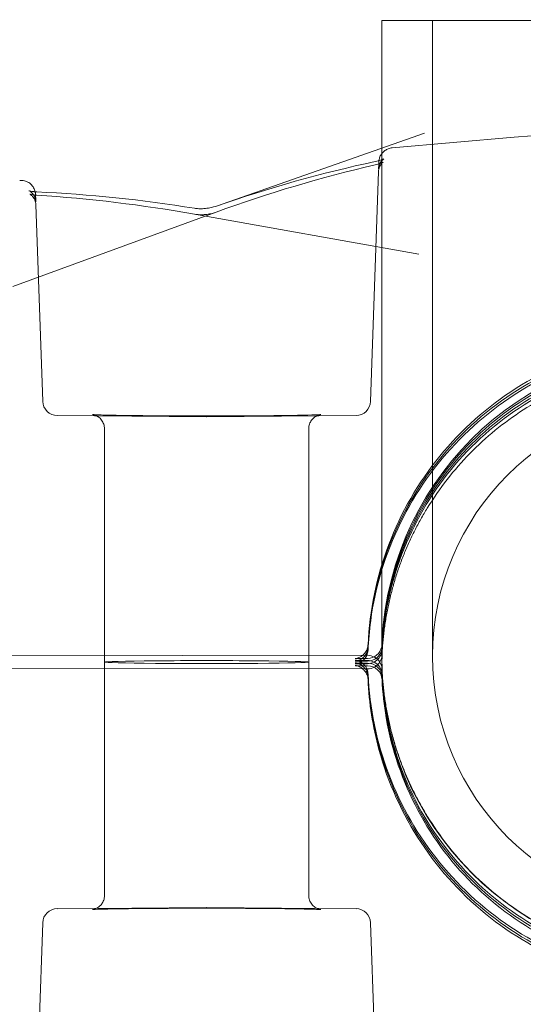
# Model space of a CAD drawing. Extents: x -1530 to 0, y -398 to 153.
# Drawn here: x -1015 to -1014, y -125 to -123 of the extents above; entities that cross this region are included whole.
import ezdxf

# ---------------------------------------------------------------- set-up
doc = ezdxf.new("R2010")
doc.units = 0
doc.header["$MEASUREMENT"] = 0
doc.header["$PDMODE"] = 68
doc.header["$PDSIZE"] = 5
doc.styles.get("Standard").update_dxf_attribs({"font": 'Helvetica LT 57 Condensed_0.ttf'})
doc.dimstyles.new('FEET-METERS', dxfattribs={"dimtxt": 12, "dimasz": 7, "dimexe": 3, "dimexo": 3, "dimgap": 3, "dimtad": 0, "dimdec": 1, "dimzin": 3, "dimdsep": 46, "dimlunit": 4, "dimtxsty": 'Standard', "dimcen": 0.09, "dimadec": 0, "dimazin": 0, "dimtfac": 2, "dimtdec": 1, "dimtofl": 0, "dimtmove": 0, "dimatfit": 3, "dimfxl": 1, "dimfrac": 2, "dimtolj": 1, "dimtzin": 3, "dimarcsym": 0})

# ---------------------------------------------------------------- blocks, each defined once
blk = doc.blocks.new('*D138')
at = {"color": 0, "lineweight": -2, "transparency": 16777216}
for p, q in [((-934.4034, 96.565), (-1288.9083, 96.565)), ((-1285.9083, 89.565), (-1285.9083, -85.8356)), ((-1285.9083, -319.5072), (-1285.9083, -187.8524)), ((-1082.9724, -326.5072), (-1288.9083, -326.5072))]:
    blk.add_line(p, q, dxfattribs=at)
at = {"color": 0, "lineweight": 0, "transparency": 16777216}
for points in [[(-1287.0749, 89.565), (-1284.7416, 89.565), (-1285.9083, 96.565)], [(-1287.0749, -319.5072), (-1284.7416, -319.5072), (-1285.9083, -326.5072)]]:
    blk.add_solid(points, dxfattribs=at)
at = {"layer": 'DEFPOINTS', "color": 0, "lineweight": 0, "transparency": 16777216}
for p in [(-931.4034, 96.565), (-1285.9083, -326.5072), (-1079.9724, -326.5072)]:
    blk.add_point(p, dxfattribs=at)
at = {"color": 0, "lineweight": 0, "transparency": 16777216, "insert": (-1285.9083, -136.844), "char_height": 12, "attachment_point": 5, "rotation": 90}
blk.add_mtext('\\A1;35\'-3" [10.7M]', dxfattribs=at)
blk = doc.blocks.new('new block')
at = {"color": 0, "linetype": 'Continuous', "lineweight": 0}
for p, q in [((-1014.1667, -123.0248), (-1014.1667, -124.3545)), ((-1014.0577, -123.0248), (-1014.0577, -124.3869)), ((-1014.5208, -123.4226), (-1014.0749, -123.2665)), ((-1014.1443, -123.2977), (-1013.883, -123.2748)), ((-1014.1906, -123.8412), (-1014.1734, -123.3485)), ((-1014.8927, -123.8412), (-1014.9075, -123.4192)), ((-1014.5212, -123.4354), (-1014.9566, -123.5952)), ((-1014.5674, -123.4399), (-1014.0871, -123.5259)), ((-1014.8618, -123.8713), (-1014.5419, -123.874)), ((-1014.5414, -123.874), (-1014.2216, -123.8713)), ((-1014.7604, -123.8999), (-1014.7604, -124.3998)), ((-1014.3229, -123.8999), (-1014.3229, -124.3998)), ((-1014.1667, -124.3545), (-1014.1667, -124.3612)), ((-1014.1667, -124.3612), (-1014.1667, -124.3869)), ((-1016.4366, -124.3881), (-1014.1973, -124.3853)), ((-1014.7604, -124.8998), (-1014.7604, -124.3998)), ((-1014.3229, -124.8998), (-1014.3229, -124.3998)), ((-1014.166, -124.3845), (-1014.1665, -124.403)), ((-1014.166, -124.4151), (-1014.1665, -124.3967)), ((-1014.1973, -124.4144), (-1016.4366, -124.4115)), ((-1014.5419, -124.9257), (-1014.8618, -124.9284)), ((-1014.2216, -124.9284), (-1014.5414, -124.9257)), ((-1014.9075, -125.3805), (-1014.8927, -124.9585)), ((-1014.1734, -125.4511), (-1014.1906, -124.9585))]:
    blk.add_line(p, q, dxfattribs=at)
blk.add_circle((-1013.5092, -124.3869), 0.5485, dxfattribs=at)
for centre, radius, start, end in [((-1013.7846, -124.3998), 1.1293, 34.3019, 95), ((-1013.5092, -124.3869), 0.6575, 90, 180), ((-1014.8615, -123.8401), 0.0313, 182.0008, 269.521), ((-1014.2219, -123.8401), 0.0313, 270.479, 357.9992), ((-1014.1972, -124.3606), 0.0312, 270.4917, 347.7692), ((-1014.1972, -124.3663), 0.0313, 270.5046, 347.7692), ((-1014.1972, -124.372), 0.0312, 297.1906, 347.7692), ((-1014.1972, -124.3606), 0.0312, 347.7692, 357.3992), ((-1014.1972, -124.3663), 0.0312, 347.7692, 357.3992), ((-1014.1972, -124.372), 0.0312, 347.7692, 357.3992), ((-1014.1972, -124.4165), 0.0312, 32.332, 90.0726), ((-1014.1972, -124.3831), 0.0312, 269.9274, 327.668), ((-1014.1972, -124.4276), 0.0312, 62.8094, 89.4954), ((-1014.1972, -124.372), 0.0312, 270.5046, 297.1906), ((-1014.1972, -124.4334), 0.0312, 2.6008, 89.4954), ((-1014.1972, -124.4276), 0.0312, 2.6008, 62.8094), ((-1014.1972, -124.3831), 0.0313, 327.668, 347.8198), ((-1014.1972, -124.4165), 0.0312, 6.2853, 32.332), ((-1014.1972, -124.3831), 0.0313, 347.8198, 357.3991), ((-1013.5092, -124.3869), 0.6575, 180, 0), ((-1014.1972, -124.4391), 0.0312, 2.6008, 89.5083), ((-1014.1972, -124.4165), 0.0312, 2.6009, 6.2853), ((-1013.7846, -124.3998), 1.1293, 265, 358.3691), ((-1014.8615, -124.9596), 0.0313, 90.479, 177.9992), ((-1014.2219, -124.9596), 0.0313, 2.0008, 89.521)]:
    blk.add_arc(centre, radius, start, end, dxfattribs=at)
at = {"color": 0, "linetype": 'Continuous', "lineweight": 0, "extrusion": (0, 0, -1)}
for centre, major_axis, ratio, end_param in [((-1014.5417, -123.8427), (0.0003, -0.0312), 0.00418, 0.016721), ((-1014.5417, -124.3998), (0.2188, 0), 0.014481, 3.141593), ((-1014.5417, -124.9569), (-0.0003, 0.0312), 0.00418, 0.016721)]:
    blk.add_ellipse(centre, major_axis=major_axis, ratio=ratio, start_param=0, end_param=end_param, dxfattribs=at)
at = {"color": 0, "linetype": 'Continuous', "lineweight": 0}
blk.add_ellipse((-1014.5417, -124.3998), major_axis=(0.2188, 0), ratio=0.014481, start_param=0, end_param=3.141593, dxfattribs=at)
for points, knots in [([(-1014.3832, -122.8787), (-1014.3409, -122.8933), (-1014.3026, -122.9053), (-1014.2517, -122.9203), (-1014.2358, -122.9248), (-1014.2135, -122.9309), (-1014.2064, -122.9328), (-1014.1961, -122.9356), (-1014.1927, -122.9365), (-1014.1878, -122.9377), (-1014.1862, -122.9382), (-1014.1837, -122.9388), (-1014.1829, -122.939), (-1014.1817, -122.9393), (-1014.1813, -122.9394), (-1014.1805, -122.9396), (-1014.1803, -122.9397), (-1014.1455, -122.9486), (-1014.1104, -122.957), (-1014.0563, -122.9686), (-1014.0381, -122.9723), (-1014.0104, -122.9777), (-1014.0011, -122.9795), (-1013.987, -122.982), (-1013.9824, -122.9829), (-1013.973, -122.9845), (-1013.9681, -122.9854), (-1013.8155, -123.0115), (-1013.6633, -123.0248), (-1013.4321, -123.0248), (-1013.3556, -123.0215), (-1013.2419, -123.0118), (-1013.2041, -123.0077), (-1013.1479, -123.0005), (-1013.1292, -122.9979), (-1013.1013, -122.9937), (-1013.092, -122.9923), (-1013.078, -122.99), (-1013.0734, -122.9893), (-1013.0641, -122.9877), (-1013.0597, -122.987), (-1013.0164, -122.9796), (-1012.9792, -122.9723), (-1012.9251, -122.9607), (-1012.9074, -122.9567), (-1012.8813, -122.9505), (-1012.8727, -122.9484), (-1012.8598, -122.9452), (-1012.8555, -122.9441), (-1012.8492, -122.9425), (-1012.8471, -122.942), (-1012.8439, -122.9412), (-1012.8428, -122.9409), (-1012.8413, -122.9405), (-1012.8407, -122.9404), (-1012.8397, -122.9401), (-1012.839, -122.9399), (-1012.7901, -122.9273), (-1012.7217, -122.9085), (-1012.6351, -122.8787)], [0, 0, 0, 0, 0.0625, 0.0625, 0.09375, 0.09375, 0.109375, 0.109375, 0.117188, 0.117188, 0.121094, 0.121094, 0.123047, 0.123047, 0.124023, 0.124023, 0.125, 0.125, 0.1875, 0.1875, 0.21875, 0.21875, 0.234375, 0.234375, 0.242188, 0.242188, 0.25, 0.25, 0.5, 0.5, 0.625, 0.625, 0.6875, 0.6875, 0.71875, 0.71875, 0.734375, 0.734375, 0.742188, 0.742188, 0.75, 0.75, 0.8125, 0.8125, 0.84375, 0.84375, 0.859375, 0.859375, 0.867188, 0.867188, 0.871094, 0.871094, 0.873047, 0.873047, 0.874023, 0.874023, 0.875, 0.875, 1, 1, 1, 1]), ([(-1013.6493, -123.0248), (-1013.6858, -123.0248), (-1013.7211, -123.0248), (-1013.7904, -123.0248), (-1013.8298, -123.0248), (-1013.9029, -123.0248), (-1013.9366, -123.0248), (-1013.9949, -123.0248), (-1014.0245, -123.0248), (-1014.0752, -123.0248), (-1014.0963, -123.0248), (-1014.1294, -123.0248), (-1014.1439, -123.0248), (-1014.1625, -123.0248), (-1014.1667, -123.0248), (-1014.1667, -123.0248)], [0.1329613, 0.1329613, 0.1329613, 0.1329613, 0.2363054, 0.2363054, 0.3593072, 0.3593072, 0.4823091, 0.4823091, 0.6131103, 0.6131103, 0.7439116, 0.7439116, 0.8856818, 0.8856818, 1.0274519, 1.0274519, 1.0274519, 1.0274519]), ([(-1014.1667, -123.3102), (-1014.1665, -123.3099), (-1014.1663, -123.3097), (-1014.1642, -123.3071), (-1014.1621, -123.3051), (-1014.1576, -123.3019), (-1014.1552, -123.3006), (-1014.15, -123.2986), (-1014.1472, -123.2979), (-1014.1443, -123.2977)], [0.19213936, 0.19213936, 0.19213936, 0.19213936, 0.19319688, 0.19319688, 0.20184895, 0.20184895, 0.20987966, 0.20987966, 0.2185124, 0.2185124, 0.2185124, 0.2185124]), ([(-1014.1806, -123.3269), (-1014.1762, -123.326), (-1014.1723, -123.3249), (-1014.1683, -123.3237), (-1014.1674, -123.3234), (-1014.1667, -123.3232)], [0, 0, 0, 0, 0.01595247, 0.01595247, 0.02055181, 0.02055181, 0.02055181, 0.02055181]), ([(-1014.1667, -123.3232), (-1014.1662, -123.323), (-1014.1657, -123.3228), (-1014.1643, -123.3223), (-1014.1635, -123.322), (-1014.1626, -123.3216), (-1014.1623, -123.3214), (-1014.1621, -123.3214), (-1014.1621, -123.3214), (-1014.1621, -123.3214), (-1014.1622, -123.3214), (-1014.1624, -123.3215), (-1014.1626, -123.3217), (-1014.1634, -123.3222), (-1014.1642, -123.3229), (-1014.166, -123.3245), (-1014.1669, -123.3255), (-1014.1688, -123.3281), (-1014.1698, -123.3297), (-1014.1717, -123.3337), (-1014.1725, -123.3362), (-1014.1732, -123.3401), (-1014.1734, -123.3415), (-1014.1734, -123.3428)], [0.02055181, 0.02055181, 0.02055181, 0.02055181, 0.02370102, 0.02370102, 0.03029222, 0.03029222, 0.03547486, 0.03547486, 0.03717586, 0.03717586, 0.03986815, 0.03986815, 0.04341907, 0.04341907, 0.04950907, 0.04950907, 0.05505512, 0.05505512, 0.06156709, 0.06156709, 0.07000691, 0.07000691, 0.07432694, 0.07432694, 0.07432694, 0.07432694]), ([(-1014.1727, -123.3262), (-1014.1727, -123.3261), (-1014.1727, -123.3261), (-1014.1727, -123.3258), (-1014.1727, -123.3256), (-1014.1726, -123.3252), (-1014.1726, -123.3251), (-1014.1726, -123.325)], [0.170011767, 0.170011767, 0.170011767, 0.170011767, 0.170820024, 0.170820024, 0.173709636, 0.173709636, 0.174491741, 0.174491741, 0.174491741, 0.174491741]), ([(-1014.1726, -123.325), (-1014.1726, -123.3248), (-1014.1725, -123.3245), (-1014.1724, -123.3239), (-1014.1723, -123.3233), (-1014.1721, -123.3221), (-1014.1719, -123.3215), (-1014.1714, -123.3195), (-1014.171, -123.3181), (-1014.1695, -123.3145), (-1014.1682, -123.3123), (-1014.1667, -123.3102)], [0.17449174, 0.17449174, 0.17449174, 0.17449174, 0.17586741, 0.17586741, 0.17804519, 0.17804519, 0.18020849, 0.18020849, 0.18453241, 0.18453241, 0.19213936, 0.19213936, 0.19213936, 0.19213936]), ([(-1014.181, -123.3342), (-1014.1769, -123.3332), (-1014.1731, -123.3322), (-1014.1687, -123.3307), (-1014.1674, -123.3302), (-1014.1655, -123.3294), (-1014.1648, -123.3291), (-1014.1639, -123.3287), (-1014.1637, -123.3286), (-1014.1635, -123.3285), (-1014.1635, -123.3285), (-1014.1635, -123.3285), (-1014.1635, -123.3285), (-1014.1639, -123.3287), (-1014.1645, -123.3292), (-1014.1661, -123.3306), (-1014.167, -123.3316), (-1014.1688, -123.3339), (-1014.1697, -123.3354), (-1014.1715, -123.339), (-1014.1723, -123.3413), (-1014.1732, -123.3452), (-1014.1734, -123.3469), (-1014.1734, -123.3485)], [0, 0, 0, 0, 0.01541656, 0.01541656, 0.02287379, 0.02287379, 0.02916825, 0.02916825, 0.03409276, 0.03409276, 0.0358609, 0.0358609, 0.03844038, 0.03844038, 0.04579763, 0.04579763, 0.05180672, 0.05180672, 0.05814715, 0.05814715, 0.06620481, 0.06620481, 0.07162595, 0.07162595, 0.07162595, 0.07162595]), ([(-1014.1734, -123.3428), (-1014.1732, -123.3376), (-1014.1731, -123.3338), (-1014.1729, -123.3299), (-1014.1729, -123.3289), (-1014.1728, -123.3278), (-1014.1728, -123.3276), (-1014.1728, -123.3269), (-1014.1728, -123.3267), (-1014.1727, -123.3262)], [0, 0, 0, 0, 0.0923685, 0.0923685, 0.13754, 0.13754, 0.15962, 0.15962, 0.1700049, 0.1700049, 0.1700049, 0.1700049]), ([(-1014.9421, -123.3675), (-1014.9387, -123.3672), (-1014.9353, -123.3675), (-1014.9288, -123.369), (-1014.9255, -123.3704), (-1014.9198, -123.374), (-1014.9172, -123.3763), (-1014.913, -123.3816), (-1014.9112, -123.3846), (-1014.9096, -123.3891), (-1014.9091, -123.3905), (-1014.9089, -123.3918)], [0, 0, 0, 0, 0.01006261, 0.01006261, 0.0202266, 0.0202266, 0.03038607, 0.03038607, 0.04053117, 0.04053117, 0.04495603, 0.04495603, 0.04495603, 0.04495603]), ([(-1014.9223, -123.3898), (-1014.9223, -123.3898), (-1014.9223, -123.3898), (-1014.9222, -123.3898), (-1014.9219, -123.39), (-1014.9206, -123.3903), (-1014.9194, -123.3905), (-1014.9163, -123.3911), (-1014.9141, -123.3913), (-1014.9098, -123.3917), (-1014.9078, -123.3919), (-1014.9057, -123.392)], [0.04198245, 0.04198245, 0.04198245, 0.04198245, 0.04249022, 0.04249022, 0.04896784, 0.04896784, 0.05739391, 0.05739391, 0.06774198, 0.06774198, 0.07559493, 0.07559493, 0.07559493, 0.07559493]), ([(-1014.9075, -123.4135), (-1014.9076, -123.4101), (-1014.9083, -123.4068), (-1014.9108, -123.4007), (-1014.9126, -123.3979), (-1014.9154, -123.3947), (-1014.9163, -123.3938), (-1014.9178, -123.3925), (-1014.9185, -123.392), (-1014.9202, -123.3908), (-1014.9211, -123.3903), (-1014.9221, -123.3899), (-1014.9223, -123.3898), (-1014.9223, -123.3898), (-1014.9223, -123.3898), (-1014.9222, -123.3898), (-1014.9219, -123.39), (-1014.9206, -123.3903), (-1014.9194, -123.3905), (-1014.9163, -123.3911), (-1014.9141, -123.3913), (-1014.9108, -123.3917), (-1014.9098, -123.3917), (-1014.9089, -123.3918)], [0, 0, 0, 0, 0.01080703, 0.01080703, 0.02152983, 0.02152983, 0.02628131, 0.02628131, 0.0301989, 0.0301989, 0.03673689, 0.03673689, 0.04198245, 0.04198245, 0.04249022, 0.04249022, 0.04896784, 0.04896784, 0.05739391, 0.05739391, 0.06774198, 0.06774198, 0.07157279, 0.07157279, 0.07157279, 0.07157279]), ([(-1014.9075, -123.4135), (-1014.9076, -123.4101), (-1014.9083, -123.4068), (-1014.9108, -123.4007), (-1014.9126, -123.3979), (-1014.9154, -123.3947), (-1014.9163, -123.3938), (-1014.9178, -123.3925), (-1014.9185, -123.392), (-1014.9202, -123.3908), (-1014.9211, -123.3903), (-1014.9221, -123.3899), (-1014.9223, -123.3898), (-1014.9223, -123.3898)], [0, 0, 0, 0, 0.01080703, 0.01080703, 0.02152983, 0.02152983, 0.02628131, 0.02628131, 0.0301989, 0.0301989, 0.03673689, 0.03673689, 0.04198245, 0.04198245, 0.04198245, 0.04198245]), ([(-1014.9075, -123.4192), (-1014.9076, -123.4158), (-1014.9083, -123.4125), (-1014.9108, -123.4065), (-1014.9125, -123.4038), (-1014.9151, -123.4009), (-1014.9159, -123.4001), (-1014.9179, -123.3984), (-1014.9191, -123.3976), (-1014.9204, -123.3969), (-1014.9207, -123.3968), (-1014.9207, -123.3968), (-1014.9207, -123.3968), (-1014.9207, -123.3968), (-1014.9204, -123.3969), (-1014.9192, -123.3972), (-1014.9182, -123.3975), (-1014.9153, -123.3981), (-1014.9133, -123.3984), (-1014.9092, -123.3989), (-1014.9072, -123.399), (-1014.9052, -123.3992)], [0, 0, 0, 0, 0.0110126, 0.0110126, 0.02186977, 0.02186977, 0.0265203, 0.0265203, 0.03427096, 0.03427096, 0.04059073, 0.04059073, 0.0408585, 0.0408585, 0.04725683, 0.04725683, 0.05515124, 0.05515124, 0.06503789, 0.06503789, 0.07276773, 0.07276773, 0.07276773, 0.07276773]), ([(-1014.9089, -123.3918), (-1014.9088, -123.3918), (-1014.9088, -123.3919), (-1014.9087, -123.3926), (-1014.9086, -123.3932), (-1014.9084, -123.3941), (-1014.9084, -123.3945), (-1014.9083, -123.3951), (-1014.9083, -123.3953), (-1014.9082, -123.3958), (-1014.9082, -123.396), (-1014.9082, -123.3966), (-1014.9082, -123.3968), (-1014.9081, -123.3975), (-1014.9081, -123.3978), (-1014.908, -123.3998), (-1014.9079, -123.4021), (-1014.9077, -123.4078), (-1014.9076, -123.4104), (-1014.9075, -123.4135)], [0.044956, 0.044956, 0.044956, 0.044956, 0.0451204, 0.0451204, 0.0472636, 0.0472636, 0.0493094, 0.0493094, 0.0514073, 0.0514073, 0.0551022, 0.0551022, 0.0641074, 0.0641074, 0.0910932, 0.0910932, 0.1720985, 0.1720985, 0.2237161, 0.2237161, 0.2237161, 0.2237161]), ([(-1014.5679, -123.4271), (-1014.5651, -123.4276), (-1014.5619, -123.4279), (-1014.555, -123.4282), (-1014.5513, -123.4282), (-1014.5472, -123.4279), (-1014.5467, -123.4279), (-1014.5455, -123.4278), (-1014.5448, -123.4277), (-1014.542, -123.4274), (-1014.5399, -123.4271), (-1014.534, -123.4262), (-1014.5301, -123.4253), (-1014.5246, -123.4238), (-1014.5226, -123.4232), (-1014.5208, -123.4226)], [0, 0, 0, 0, 0.01106701, 0.01106701, 0.02216044, 0.02216044, 0.02356583, 0.02356583, 0.02567442, 0.02567442, 0.03202076, 0.03202076, 0.04408825, 0.04408825, 0.05133422, 0.05133422, 0.05133422, 0.05133422]), ([(-1014.5674, -123.4399), (-1014.5644, -123.4405), (-1014.561, -123.4408), (-1014.5539, -123.4411), (-1014.5503, -123.4411), (-1014.5463, -123.4408), (-1014.5458, -123.4407), (-1014.544, -123.4406), (-1014.5426, -123.4404), (-1014.5374, -123.4397), (-1014.5336, -123.439), (-1014.5269, -123.4374), (-1014.5239, -123.4364), (-1014.5212, -123.4354)], [0, 0, 0, 0, 0.01176452, 0.01176452, 0.02259197, 0.02259197, 0.02396443, 0.02396443, 0.02808788, 0.02808788, 0.03972655, 0.03972655, 0.05040015, 0.05040015, 0.05040015, 0.05040015]), ([(-1014.196, -124.3627), (-1014.1928, -124.2894), (-1014.1778, -124.2167), (-1014.1257, -124.0796), (-1014.0886, -124.0153), (-1013.9959, -123.9016), (-1013.9405, -123.8522), (-1013.8168, -123.7734), (-1013.7486, -123.744), (-1013.6064, -123.7081), (-1013.5324, -123.7016), (-1013.3861, -123.7123), (-1013.3138, -123.7294), (-1013.1783, -123.7855), (-1013.1151, -123.8245), (-1013.0042, -123.9204), (-1012.9564, -123.9773), (-1012.8928, -124.0839), (-1012.8716, -124.1304), (-1012.8558, -124.1787)], [3.185085, 3.185085, 3.185085, 3.185085, 3.505082, 3.505082, 3.82508, 3.82508, 4.145079, 4.145079, 4.46508, 4.46508, 4.785083, 4.785083, 5.105086, 5.105086, 5.425088, 5.425088, 5.745088, 5.745088, 5.966867, 5.966867, 5.966867, 5.966867]), ([(-1012.8227, -124.3615), (-1012.8266, -124.2883), (-1012.8423, -124.2157), (-1012.8959, -124.0792), (-1012.9337, -124.0152), (-1013.0274, -123.9024), (-1013.0834, -123.8536), (-1013.2079, -123.7761), (-1013.2764, -123.7474), (-1013.4189, -123.7129), (-1013.493, -123.7072), (-1013.6391, -123.7193), (-1013.7112, -123.7372), (-1013.8462, -123.7947), (-1013.909, -123.8343), (-1014.019, -123.9313), (-1014.0661, -123.9887), (-1014.14, -124.1154), (-1014.1667, -124.1846), (-1014.1896, -124.2933), (-1014.1944, -124.3308), (-1014.196, -124.3684)], [0.053621, 0.053621, 0.053621, 0.053621, 0.373618, 0.373618, 0.693616, 0.693616, 1.013616, 1.013616, 1.333617, 1.333617, 1.65362, 1.65362, 1.973623, 1.973623, 2.293625, 2.293625, 2.613625, 2.613625, 2.933624, 2.933624, 3.098101, 3.098101, 3.098101, 3.098101]), ([(-1012.8271, -124.3177), (-1012.8363, -124.245), (-1012.8573, -124.1737), (-1012.9205, -124.0414), (-1012.9628, -123.9804), (-1013.0645, -123.8747), (-1013.1239, -123.83), (-1013.2536, -123.7617), (-1013.324, -123.738), (-1013.4687, -123.7139), (-1013.5429, -123.7136), (-1013.6879, -123.7362), (-1013.7585, -123.7592), (-1013.8889, -123.8263), (-1013.9487, -123.8704), (-1014.0514, -123.9751), (-1014.0943, -124.0357), (-1014.1588, -124.1674), (-1014.1804, -124.2384), (-1014.1932, -124.332), (-1014.1951, -124.3531), (-1014.196, -124.3742)], [0.125927, 0.125927, 0.125927, 0.125927, 0.445924, 0.445924, 0.765922, 0.765922, 1.085922, 1.085922, 1.405924, 1.405924, 1.725926, 1.725926, 2.045929, 2.045929, 2.365931, 2.365931, 2.685931, 2.685931, 3.005929, 3.005929, 3.098101, 3.098101, 3.098101, 3.098101]), ([(-1014.166, -124.362), (-1014.1628, -124.2919), (-1014.1483, -124.2224), (-1014.0982, -124.0914), (-1014.0626, -124.03), (-1013.9738, -123.9214), (-1013.9207, -123.8743), (-1013.8022, -123.7991), (-1013.7369, -123.7711), (-1013.6009, -123.737), (-1013.5301, -123.731), (-1013.3902, -123.7414), (-1013.3212, -123.7579), (-1013.1917, -123.8119), (-1013.1313, -123.8493), (-1013.0253, -123.9412), (-1012.9798, -123.9957), (-1012.93, -124.0794), (-1012.9175, -124.1037), (-1012.9066, -124.1288)], [3.18698, 3.18698, 3.18698, 3.18698, 3.506984, 3.506984, 3.826986, 3.826986, 4.146987, 4.146987, 4.466985, 4.466985, 4.786982, 4.786982, 5.106979, 5.106979, 5.426977, 5.426977, 5.746976, 5.746976, 5.871527, 5.871527, 5.871527, 5.871527]), ([(-1014.166, -124.3677), (-1014.1628, -124.2977), (-1014.1483, -124.2281), (-1014.0982, -124.0971), (-1014.0626, -124.0357), (-1013.9738, -123.9271), (-1013.9207, -123.88), (-1013.8022, -123.8049), (-1013.7369, -123.7769), (-1013.6009, -123.7428), (-1013.5301, -123.7367), (-1013.3902, -123.7472), (-1013.3212, -123.7637), (-1013.1917, -123.8176), (-1013.1313, -123.855), (-1013.0253, -123.9469), (-1012.9798, -124.0014), (-1012.9081, -124.122), (-1012.882, -124.188), (-1012.8593, -124.2913), (-1012.8545, -124.3267), (-1012.8526, -124.3623)], [3.18698, 3.18698, 3.18698, 3.18698, 3.506984, 3.506984, 3.826986, 3.826986, 4.146987, 4.146987, 4.466985, 4.466985, 4.786982, 4.786982, 5.106979, 5.106979, 5.426977, 5.426977, 5.746976, 5.746976, 6.066978, 6.066978, 6.229564, 6.229564, 6.229564, 6.229564]), ([(-1014.166, -124.3735), (-1014.1628, -124.3034), (-1014.1483, -124.2339), (-1014.0982, -124.1029), (-1014.0626, -124.0414), (-1013.9738, -123.9329), (-1013.9207, -123.8857), (-1013.8022, -123.8106), (-1013.7369, -123.7826), (-1013.6009, -123.7485), (-1013.5301, -123.7425), (-1013.3902, -123.7529), (-1013.3212, -123.7694), (-1013.1917, -123.8233), (-1013.1313, -123.8607), (-1013.0253, -123.9526), (-1012.9798, -124.0071), (-1012.9081, -124.1277), (-1012.882, -124.1938), (-1012.8627, -124.2816), (-1012.8594, -124.3011), (-1012.8569, -124.3207)], [3.18698, 3.18698, 3.18698, 3.18698, 3.506984, 3.506984, 3.826986, 3.826986, 4.146987, 4.146987, 4.466985, 4.466985, 4.786982, 4.786982, 5.106979, 5.106979, 5.426977, 5.426977, 5.746976, 5.746976, 6.066978, 6.066978, 6.157259, 6.157259, 6.157259, 6.157259]), ([(-1013.8634, -123.8594), (-1013.8224, -123.833), (-1013.7796, -123.8118), (-1013.7128, -123.787), (-1013.6901, -123.7799), (-1013.6554, -123.7712), (-1013.6437, -123.7686), (-1013.6204, -123.764), (-1013.6087, -123.7621), (-1013.5503, -123.7539), (-1013.5036, -123.7524), (-1013.4334, -123.7577), (-1013.4099, -123.7607), (-1013.364, -123.7692), (-1013.3414, -123.7746), (-1013.2969, -123.7877), (-1013.2751, -123.7955), (-1013.2321, -123.8134), (-1013.2108, -123.8236), (-1013.1493, -123.8573), (-1013.1111, -123.884), (-1013.0581, -123.93), (-1013.0412, -123.9465), (-1013.0088, -123.9815), (-1012.9936, -123.9999), (-1012.9511, -124.0573), (-1012.9269, -124.0987), (-1012.9071, -124.1436)], [0, 0, 0, 0, 0.00377632, 0.00377632, 0.00566449, 0.00566449, 0.00660857, 0.00660857, 0.00755265, 0.00755265, 0.01132897, 0.01132897, 0.01321714, 0.01321714, 0.0151053, 0.0151053, 0.01699346, 0.01699346, 0.01888162, 0.01888162, 0.02265795, 0.02265795, 0.02454611, 0.02454611, 0.02643427, 0.02643427, 0.0302106, 0.0302106, 0.0302106, 0.0302106]), ([(-1014.7604, -123.8999), (-1014.7604, -123.8965), (-1014.761, -123.8931), (-1014.7632, -123.8867), (-1014.7648, -123.8837), (-1014.7687, -123.8785), (-1014.7712, -123.8761), (-1014.7749, -123.8735), (-1014.776, -123.8728), (-1014.7781, -123.8718), (-1014.779, -123.8714), (-1014.781, -123.8706), (-1014.7821, -123.8702), (-1014.7837, -123.8698), (-1014.7843, -123.8696), (-1014.7853, -123.8694), (-1014.7856, -123.8694), (-1014.7861, -123.8693), (-1014.7862, -123.8693), (-1014.7862, -123.8693), (-1014.7861, -123.8693), (-1014.7857, -123.8693), (-1014.7845, -123.8694), (-1014.7797, -123.8697), (-1014.7745, -123.87), (-1014.7582, -123.8705), (-1014.7451, -123.8708), (-1014.7125, -123.8713), (-1014.6921, -123.8715), (-1014.6473, -123.8719), (-1014.6222, -123.8721), (-1014.5708, -123.8723), (-1014.5437, -123.8723), (-1014.4911, -123.8722), (-1014.4648, -123.8721), (-1014.4165, -123.8718), (-1014.3938, -123.8716), (-1014.3547, -123.8711), (-1014.3378, -123.8708), (-1014.3122, -123.8701), (-1014.3028, -123.8697), (-1014.2979, -123.8694), (-1014.2972, -123.8693), (-1014.2972, -123.8693), (-1014.2972, -123.8693), (-1014.2974, -123.8693), (-1014.2977, -123.8694), (-1014.2991, -123.8696), (-1014.2999, -123.8698), (-1014.3017, -123.8704), (-1014.3023, -123.8706), (-1014.3041, -123.8712), (-1014.3053, -123.8718), (-1014.3078, -123.8731), (-1014.3092, -123.874), (-1014.3123, -123.8763), (-1014.314, -123.8779), (-1014.3175, -123.882), (-1014.3191, -123.8846), (-1014.3216, -123.8904), (-1014.3225, -123.8937), (-1014.3229, -123.8979), (-1014.3229, -123.8989), (-1014.3229, -123.8999)], [0, 0, 0, 0, 0.010255, 0.010255, 0.0203089, 0.0203089, 0.0302939, 0.0302939, 0.0347358, 0.0347358, 0.038159, 0.038159, 0.0434517, 0.0434517, 0.0480915, 0.0480915, 0.0544204, 0.0544204, 0.0611843, 0.0611843, 0.0656185, 0.0656185, 0.0891414, 0.0891414, 0.1378315, 0.1378315, 0.2091266, 0.2091266, 0.2869851, 0.2869851, 0.3660077, 0.3660077, 0.4453065, 0.4453065, 0.5246748, 0.5246748, 0.6040129, 0.6040129, 0.6831756, 0.6831756, 0.7616516, 0.7616516, 0.7806993, 0.7806993, 0.7840673, 0.7840673, 0.7930954, 0.7930954, 0.7998912, 0.7998912, 0.8029164, 0.8029164, 0.8075512, 0.8075512, 0.8126889, 0.8126889, 0.8198404, 0.8198404, 0.8289952, 0.8289952, 0.8389388, 0.8389388, 0.84191, 0.84191, 0.84191, 0.84191]), ([(-1014.069, -124.0697), (-1014.0559, -124.0484), (-1014.0417, -124.0279), (-1014.0111, -123.9887), (-1013.9949, -123.9702), (-1013.9435, -123.9176), (-1013.9056, -123.8865), (-1013.8634, -123.8594)], [0, 0, 0, 0, 0.001965996, 0.001965996, 0.003931992, 0.003931992, 0.007863983, 0.007863983, 0.007863983, 0.007863983]), ([(-1014.2238, -124.3923), (-1014.2238, -124.3923), (-1014.2237, -124.3923), (-1014.2233, -124.3923), (-1014.2229, -124.3922), (-1014.2218, -124.3921), (-1014.2212, -124.392), (-1014.2199, -124.3917), (-1014.2193, -124.3915), (-1014.2177, -124.3911), (-1014.2167, -124.3907), (-1014.214, -124.3897), (-1014.2124, -124.3889), (-1014.2084, -124.3864), (-1014.2061, -124.3845), (-1014.2019, -124.3799), (-1014.2, -124.3771), (-1014.1973, -124.3709), (-1014.1964, -124.3676), (-1014.1961, -124.3637), (-1014.1961, -124.3632), (-1014.196, -124.3627)], [0.05062952, 0.05062952, 0.05062952, 0.05062952, 0.05378486, 0.05378486, 0.05692749, 0.05692749, 0.05947784, 0.05947784, 0.06159652, 0.06159652, 0.06478057, 0.06478057, 0.07029421, 0.07029421, 0.0789766, 0.0789766, 0.08899409, 0.08899409, 0.09914566, 0.09914566, 0.10066031, 0.10066031, 0.10066031, 0.10066031]), ([(-1014.2238, -124.3981), (-1014.2238, -124.3981), (-1014.2237, -124.3981), (-1014.2231, -124.398), (-1014.2227, -124.398), (-1014.2217, -124.3978), (-1014.221, -124.3977), (-1014.2198, -124.3974), (-1014.2191, -124.3972), (-1014.2175, -124.3968), (-1014.2165, -124.3964), (-1014.2138, -124.3953), (-1014.2121, -124.3945), (-1014.2081, -124.3919), (-1014.2058, -124.39), (-1014.2017, -124.3853), (-1014.1998, -124.3824), (-1014.1972, -124.3762), (-1014.1964, -124.3729), (-1014.1961, -124.3691), (-1014.196, -124.3688), (-1014.196, -124.3684)], [0.0510489, 0.0510489, 0.0510489, 0.0510489, 0.05464814, 0.05464814, 0.05760797, 0.05760797, 0.06007884, 0.06007884, 0.06224115, 0.06224115, 0.06549925, 0.06549925, 0.07113966, 0.07113966, 0.07991317, 0.07991317, 0.08994348, 0.08994348, 0.10009598, 0.10009598, 0.10114869, 0.10114869, 0.10114869, 0.10114869]), ([(-1014.1969, -124.4033), (-1014.2024, -124.4033), (-1014.2074, -124.4034), (-1014.2158, -124.4035), (-1014.2192, -124.4036), (-1014.2224, -124.4037), (-1014.2232, -124.4038), (-1014.2237, -124.4038), (-1014.2238, -124.4038), (-1014.2238, -124.4038), (-1014.2237, -124.4038), (-1014.2231, -124.4037), (-1014.2227, -124.4037), (-1014.2217, -124.4035), (-1014.221, -124.4034), (-1014.2198, -124.4031), (-1014.2191, -124.403), (-1014.2175, -124.4025), (-1014.2165, -124.4022), (-1014.2138, -124.4011), (-1014.2121, -124.4002), (-1014.2081, -124.3977), (-1014.2058, -124.3957), (-1014.2017, -124.391), (-1014.1998, -124.3882), (-1014.1972, -124.382), (-1014.1964, -124.3786), (-1014.1961, -124.3749), (-1014.196, -124.3745), (-1014.196, -124.3742)], [0, 0, 0, 0, 0.0192177, 0.0192177, 0.0390055, 0.0390055, 0.0478875, 0.0478875, 0.0510473, 0.0510473, 0.0546403, 0.0546403, 0.0576036, 0.0576036, 0.0600768, 0.0600768, 0.0622392, 0.0622392, 0.0654969, 0.0654969, 0.0711359, 0.0711359, 0.079908, 0.079908, 0.0899381, 0.0899381, 0.1000905, 0.1000905, 0.1011477, 0.1011477, 0.1011477, 0.1011477]), ([(-1014.197, -124.3918), (-1014.2023, -124.3919), (-1014.2073, -124.3919), (-1014.2156, -124.3921), (-1014.2191, -124.3921), (-1014.2223, -124.3922), (-1014.2231, -124.3923), (-1014.2237, -124.3923), (-1014.2238, -124.3923), (-1014.2238, -124.3923)], [0, 0, 0, 0, 0.01885636, 0.01885636, 0.03824663, 0.03824663, 0.04698704, 0.04698704, 0.05062952, 0.05062952, 0.05062952, 0.05062952]), ([(-1014.196, -124.4255), (-1014.1962, -124.4221), (-1014.1969, -124.4188), (-1014.1993, -124.4125), (-1014.2011, -124.4095), (-1014.2054, -124.4043), (-1014.208, -124.402), (-1014.2123, -124.3994), (-1014.2137, -124.3986), (-1014.2166, -124.3975), (-1014.218, -124.397), (-1014.22, -124.3965), (-1014.2207, -124.3963), (-1014.222, -124.3961), (-1014.2225, -124.396), (-1014.2232, -124.3959), (-1014.2234, -124.3959), (-1014.2237, -124.3959), (-1014.2238, -124.3959), (-1014.2238, -124.3959), (-1014.2238, -124.3959), (-1014.2238, -124.3959), (-1014.2236, -124.3959), (-1014.2228, -124.3959), (-1014.2219, -124.396), (-1014.2189, -124.3961), (-1014.2164, -124.3961), (-1014.2099, -124.3962), (-1014.2055, -124.3963), (-1014.1994, -124.3964), (-1014.1982, -124.3964), (-1014.1969, -124.3964)], [0, 0, 0, 0, 0.0100686, 0.0100686, 0.0202328, 0.0202328, 0.0303855, 0.0303855, 0.0353301, 0.0353301, 0.0397474, 0.0397474, 0.042336, 0.042336, 0.044965, 0.044965, 0.0470693, 0.0470693, 0.0500417, 0.0500417, 0.050089, 0.050089, 0.0550439, 0.0550439, 0.0641485, 0.0641485, 0.0788452, 0.0788452, 0.0967919, 0.0967919, 0.101234, 0.101234, 0.101234, 0.101234]), ([(-1014.196, -124.4255), (-1014.1962, -124.4221), (-1014.1969, -124.4188), (-1014.1993, -124.4125), (-1014.2011, -124.4095), (-1014.2054, -124.4043), (-1014.208, -124.402), (-1014.2123, -124.3994), (-1014.2137, -124.3986), (-1014.2166, -124.3975), (-1014.218, -124.397), (-1014.22, -124.3965), (-1014.2207, -124.3963), (-1014.222, -124.3961), (-1014.2225, -124.396), (-1014.2232, -124.3959), (-1014.2234, -124.3959), (-1014.2237, -124.3959), (-1014.2238, -124.3959), (-1014.2238, -124.3959), (-1014.2238, -124.3959), (-1014.2238, -124.3959), (-1014.2236, -124.3959), (-1014.2228, -124.3959), (-1014.2219, -124.396), (-1014.2189, -124.3961), (-1014.2164, -124.3961), (-1014.2099, -124.3962), (-1014.2055, -124.3963), (-1014.1994, -124.3964), (-1014.1982, -124.3964), (-1014.1969, -124.3964)], [0, 0, 0, 0, 0.0100686, 0.0100686, 0.0202328, 0.0202328, 0.0303855, 0.0303855, 0.0353301, 0.0353301, 0.0397474, 0.0397474, 0.042336, 0.042336, 0.044965, 0.044965, 0.0470693, 0.0470693, 0.0500417, 0.0500417, 0.050089, 0.050089, 0.0550439, 0.0550439, 0.0641485, 0.0641485, 0.0788452, 0.0788452, 0.0967919, 0.0967919, 0.101234, 0.101234, 0.101234, 0.101234]), ([(-1014.1969, -124.3976), (-1014.2024, -124.3976), (-1014.2074, -124.3977), (-1014.2158, -124.3978), (-1014.2192, -124.3979), (-1014.2224, -124.398), (-1014.2232, -124.398), (-1014.2237, -124.3981), (-1014.2238, -124.3981), (-1014.2238, -124.3981)], [0, 0, 0, 0, 0.01923082, 0.01923082, 0.03901615, 0.03901615, 0.04789702, 0.04789702, 0.0510489, 0.0510489, 0.0510489, 0.0510489]), ([(-1014.2238, -124.4016), (-1014.2238, -124.4016), (-1014.2236, -124.4016), (-1014.2228, -124.4017), (-1014.2219, -124.4017), (-1014.2189, -124.4018), (-1014.2164, -124.4018), (-1014.2099, -124.402), (-1014.2055, -124.402), (-1014.1994, -124.4021), (-1014.1982, -124.4021), (-1014.1969, -124.4021)], [0.05008847, 0.05008847, 0.05008847, 0.05008847, 0.05504262, 0.05504262, 0.06414842, 0.06414842, 0.07884697, 0.07884697, 0.09679392, 0.09679392, 0.10123514, 0.10123514, 0.10123514, 0.10123514]), ([(-1014.196, -124.4312), (-1014.1962, -124.4279), (-1014.1969, -124.4245), (-1014.1993, -124.4182), (-1014.2011, -124.4152), (-1014.2054, -124.41), (-1014.208, -124.4077), (-1014.2123, -124.4051), (-1014.2137, -124.4044), (-1014.2166, -124.4032), (-1014.218, -124.4027), (-1014.22, -124.4022), (-1014.2207, -124.402), (-1014.222, -124.4018), (-1014.2225, -124.4017), (-1014.2232, -124.4017), (-1014.2234, -124.4016), (-1014.2237, -124.4016), (-1014.2238, -124.4016), (-1014.2238, -124.4016), (-1014.2238, -124.4016), (-1014.2238, -124.4016)], [0, 0, 0, 0, 0.01006855, 0.01006855, 0.0202328, 0.0202328, 0.03038545, 0.03038545, 0.03533011, 0.03533011, 0.03974771, 0.03974771, 0.04233625, 0.04233625, 0.04496468, 0.04496468, 0.04706856, 0.04706856, 0.05004054, 0.05004054, 0.05008847, 0.05008847, 0.05008847, 0.05008847]), ([(-1014.196, -124.4312), (-1014.1962, -124.4279), (-1014.1969, -124.4245), (-1014.1993, -124.4182), (-1014.2011, -124.4152), (-1014.2054, -124.41), (-1014.208, -124.4077), (-1014.2123, -124.4051), (-1014.2137, -124.4044), (-1014.2166, -124.4032), (-1014.218, -124.4027), (-1014.22, -124.4022), (-1014.2207, -124.402), (-1014.222, -124.4018), (-1014.2225, -124.4017), (-1014.2232, -124.4017), (-1014.2234, -124.4016), (-1014.2237, -124.4016), (-1014.2238, -124.4016), (-1014.2238, -124.4016), (-1014.2238, -124.4016), (-1014.2238, -124.4016), (-1014.2236, -124.4016), (-1014.2228, -124.4017), (-1014.2219, -124.4017), (-1014.2189, -124.4018), (-1014.2164, -124.4018), (-1014.2099, -124.402), (-1014.2055, -124.402), (-1014.1994, -124.4021), (-1014.1982, -124.4021), (-1014.1969, -124.4021)], [0, 0, 0, 0, 0.0100685, 0.0100685, 0.0202328, 0.0202328, 0.0303855, 0.0303855, 0.0353301, 0.0353301, 0.0397477, 0.0397477, 0.0423363, 0.0423363, 0.0449647, 0.0449647, 0.0470686, 0.0470686, 0.0500405, 0.0500405, 0.0500885, 0.0500885, 0.0550426, 0.0550426, 0.0641484, 0.0641484, 0.078847, 0.078847, 0.0967939, 0.0967939, 0.1012351, 0.1012351, 0.1012351, 0.1012351]), ([(-1014.2238, -124.4073), (-1014.2238, -124.4073), (-1014.2236, -124.4074), (-1014.2228, -124.4074), (-1014.2219, -124.4074), (-1014.219, -124.4075), (-1014.2165, -124.4076), (-1014.2101, -124.4077), (-1014.2058, -124.4078), (-1014.1997, -124.4078), (-1014.1983, -124.4078), (-1014.197, -124.4079)], [0.05001755, 0.05001755, 0.05001755, 0.05001755, 0.05493985, 0.05493985, 0.06389653, 0.06389653, 0.07831237, 0.07831237, 0.09589235, 0.09589235, 0.10074232, 0.10074232, 0.10074232, 0.10074232]), ([(-1014.196, -124.437), (-1014.1962, -124.4336), (-1014.1969, -124.4303), (-1014.1993, -124.424), (-1014.2011, -124.421), (-1014.2054, -124.4158), (-1014.208, -124.4135), (-1014.2123, -124.4109), (-1014.2137, -124.4101), (-1014.2166, -124.4089), (-1014.218, -124.4085), (-1014.22, -124.4079), (-1014.2208, -124.4078), (-1014.2221, -124.4076), (-1014.2226, -124.4075), (-1014.2232, -124.4074), (-1014.2234, -124.4074), (-1014.2237, -124.4073), (-1014.2238, -124.4073), (-1014.2238, -124.4073), (-1014.2238, -124.4073), (-1014.2238, -124.4073)], [0, 0, 0, 0, 0.01006832, 0.01006832, 0.02023236, 0.02023236, 0.0303851, 0.0303851, 0.03533283, 0.03533283, 0.03976954, 0.03976954, 0.0423752, 0.0423752, 0.04499146, 0.04499146, 0.04706974, 0.04706974, 0.05000599, 0.05000599, 0.05001755, 0.05001755, 0.05001755, 0.05001755]), ([(-1014.196, -124.437), (-1014.1962, -124.4336), (-1014.1969, -124.4303), (-1014.1993, -124.424), (-1014.2011, -124.421), (-1014.2054, -124.4158), (-1014.208, -124.4135), (-1014.2123, -124.4109), (-1014.2137, -124.4101), (-1014.2166, -124.4089), (-1014.218, -124.4085), (-1014.22, -124.4079), (-1014.2208, -124.4078), (-1014.2221, -124.4076), (-1014.2226, -124.4075), (-1014.2232, -124.4074), (-1014.2234, -124.4074), (-1014.2237, -124.4073), (-1014.2238, -124.4073), (-1014.2238, -124.4073), (-1014.2238, -124.4073), (-1014.2238, -124.4073), (-1014.2236, -124.4074), (-1014.2228, -124.4074), (-1014.2219, -124.4074), (-1014.219, -124.4075), (-1014.2165, -124.4076), (-1014.2101, -124.4077), (-1014.2058, -124.4078), (-1014.1997, -124.4078), (-1014.1983, -124.4078), (-1014.197, -124.4079)], [0, 0, 0, 0, 0.0100683, 0.0100683, 0.0202324, 0.0202324, 0.0303851, 0.0303851, 0.0353328, 0.0353328, 0.0397695, 0.0397695, 0.0423752, 0.0423752, 0.0449915, 0.0449915, 0.0470697, 0.0470697, 0.050006, 0.050006, 0.0500176, 0.0500176, 0.0549399, 0.0549399, 0.0638965, 0.0638965, 0.0783124, 0.0783124, 0.0958924, 0.0958924, 0.1007423, 0.1007423, 0.1007423, 0.1007423]), ([(-1014.196, -124.4255), (-1014.1928, -124.4988), (-1014.1778, -124.5715), (-1014.1257, -124.7086), (-1014.0886, -124.7729), (-1013.9959, -124.8866), (-1013.9405, -124.936), (-1013.8168, -125.0148), (-1013.7486, -125.0442), (-1013.6064, -125.0801), (-1013.5324, -125.0866), (-1013.3861, -125.0759), (-1013.3138, -125.0588), (-1013.1783, -125.0027), (-1013.1151, -124.9637), (-1013.0042, -124.8678), (-1012.9564, -124.8109), (-1012.8812, -124.685), (-1012.8538, -124.6159), (-1012.8334, -124.5237), (-1012.8298, -124.5029), (-1012.8271, -124.4819)], [3.185085, 3.185085, 3.185085, 3.185085, 3.505082, 3.505082, 3.825079, 3.825079, 4.145079, 4.145079, 4.46508, 4.46508, 4.785083, 4.785083, 5.105086, 5.105086, 5.425088, 5.425088, 5.745088, 5.745088, 6.065087, 6.065087, 6.157259, 6.157259, 6.157259, 6.157259]), ([(-1014.196, -124.4312), (-1014.1928, -124.5045), (-1014.1778, -124.5772), (-1014.1257, -124.7143), (-1014.0886, -124.7786), (-1013.9959, -124.8923), (-1013.9405, -124.9417), (-1013.8168, -125.0205), (-1013.7486, -125.0499), (-1013.6064, -125.0858), (-1013.5324, -125.0923), (-1013.3861, -125.0816), (-1013.3138, -125.0645), (-1013.1783, -125.0084), (-1013.1151, -124.9694), (-1013.0042, -124.8735), (-1012.9564, -124.8166), (-1012.8812, -124.6907), (-1012.8538, -124.6217), (-1012.8298, -124.5133), (-1012.8247, -124.4758), (-1012.8227, -124.4382)], [3.185085, 3.185085, 3.185085, 3.185085, 3.505082, 3.505082, 3.825079, 3.825079, 4.145079, 4.145079, 4.46508, 4.46508, 4.785083, 4.785083, 5.105086, 5.105086, 5.425088, 5.425088, 5.745088, 5.745088, 6.065087, 6.065087, 6.229564, 6.229564, 6.229564, 6.229564]), ([(-1012.8558, -124.6209), (-1012.8786, -124.6906), (-1012.9127, -124.7566), (-1012.9998, -124.8746), (-1013.0529, -124.9265), (-1013.1727, -125.011), (-1013.2395, -125.0436), (-1013.3798, -125.0862), (-1013.4534, -125.0962), (-1013.6, -125.0924), (-1013.673, -125.0787), (-1013.811, -125.0291), (-1013.876, -124.9931), (-1013.9914, -124.9025), (-1014.0417, -124.848), (-1014.1228, -124.7257), (-1014.1534, -124.6581), (-1014.186, -124.5383), (-1014.1938, -124.4878), (-1014.196, -124.437)], [0.316318, 0.316318, 0.316318, 0.316318, 0.636316, 0.636316, 0.956315, 0.956315, 1.276316, 1.276316, 1.596318, 1.596318, 1.916321, 1.916321, 2.236323, 2.236323, 2.556324, 2.556324, 2.876323, 2.876323, 3.098101, 3.098101, 3.098101, 3.098101]), ([(-1012.8569, -124.479), (-1012.8657, -124.5485), (-1012.8857, -124.6167), (-1012.9462, -124.7432), (-1012.9867, -124.8016), (-1013.0839, -124.9027), (-1013.1407, -124.9453), (-1013.2648, -125.0107), (-1013.3321, -125.0334), (-1013.4705, -125.0564), (-1013.5415, -125.0568), (-1013.6801, -125.0351), (-1013.7476, -125.0131), (-1013.8723, -124.9489), (-1013.9295, -124.9068), (-1014.0277, -124.8066), (-1014.0687, -124.7487), (-1014.1305, -124.6227), (-1014.1512, -124.5548), (-1014.1633, -124.4657), (-1014.1651, -124.446), (-1014.166, -124.4262)], [0.125927, 0.125927, 0.125927, 0.125927, 0.44593, 0.44593, 0.765932, 0.765932, 1.085932, 1.085932, 1.40593, 1.40593, 1.725927, 1.725927, 2.045924, 2.045924, 2.365922, 2.365922, 2.685922, 2.685922, 3.005924, 3.005924, 3.096205, 3.096205, 3.096205, 3.096205]), ([(-1012.8526, -124.4373), (-1012.8564, -124.5074), (-1012.8714, -124.5768), (-1012.9226, -124.7074), (-1012.9588, -124.7685), (-1013.0484, -124.8763), (-1013.102, -124.923), (-1013.221, -124.9972), (-1013.2865, -125.0247), (-1013.4229, -125.0576), (-1013.4937, -125.0631), (-1013.6335, -125.0515), (-1013.7024, -125.0344), (-1013.8315, -124.9794), (-1013.8915, -124.9415), (-1013.9967, -124.8488), (-1014.0418, -124.7939), (-1014.1125, -124.6727), (-1014.138, -124.6065), (-1014.1599, -124.503), (-1014.1644, -124.4675), (-1014.166, -124.4319)], [0.053621, 0.053621, 0.053621, 0.053621, 0.373625, 0.373625, 0.693627, 0.693627, 1.013628, 1.013628, 1.333626, 1.333626, 1.653623, 1.653623, 1.97362, 1.97362, 2.293618, 2.293618, 2.613617, 2.613617, 2.933619, 2.933619, 3.096205, 3.096205, 3.096205, 3.096205]), ([(-1012.9066, -124.6709), (-1012.9347, -124.7352), (-1012.9731, -124.7949), (-1013.0668, -124.8993), (-1013.1221, -124.9439), (-1013.2439, -125.0135), (-1013.3104, -125.0384), (-1013.4479, -125.0662), (-1013.5188, -125.0689), (-1013.6581, -125.052), (-1013.7263, -125.0323), (-1013.8532, -124.9725), (-1013.9118, -124.9323), (-1014.0133, -124.8356), (-1014.0563, -124.7791), (-1014.1223, -124.6553), (-1014.1453, -124.5882), (-1014.1618, -124.4921), (-1014.1648, -124.4649), (-1014.166, -124.4377)], [0.411658, 0.411658, 0.411658, 0.411658, 0.73166, 0.73166, 1.051661, 1.051661, 1.371659, 1.371659, 1.691656, 1.691656, 2.011653, 2.011653, 2.331651, 2.331651, 2.651651, 2.651651, 2.971652, 2.971652, 3.096205, 3.096205, 3.096205, 3.096205]), ([(-1014.069, -124.73), (-1014.0559, -124.7513), (-1014.0417, -124.7718), (-1014.0111, -124.811), (-1013.9949, -124.8295), (-1013.9435, -124.882), (-1013.9056, -124.9131), (-1013.8634, -124.9403)], [0, 0, 0, 0, 0.001965996, 0.001965996, 0.003931992, 0.003931992, 0.007863983, 0.007863983, 0.007863983, 0.007863983]), ([(-1014.3229, -124.8998), (-1014.3229, -124.9032), (-1014.3224, -124.9066), (-1014.3202, -124.913), (-1014.3186, -124.916), (-1014.3146, -124.9212), (-1014.3122, -124.9235), (-1014.3085, -124.9261), (-1014.3073, -124.9268), (-1014.3053, -124.9279), (-1014.3044, -124.9283), (-1014.3023, -124.9291), (-1014.3012, -124.9295), (-1014.2997, -124.9299), (-1014.2991, -124.93), (-1014.2981, -124.9302), (-1014.2977, -124.9303), (-1014.2973, -124.9304), (-1014.2972, -124.9304), (-1014.2972, -124.9304), (-1014.2972, -124.9304), (-1014.2977, -124.9303), (-1014.2988, -124.9302), (-1014.3036, -124.9299), (-1014.3088, -124.9297), (-1014.3252, -124.9292), (-1014.3383, -124.9289), (-1014.3709, -124.9284), (-1014.3912, -124.9281), (-1014.4361, -124.9277), (-1014.4611, -124.9276), (-1014.5126, -124.9274), (-1014.5397, -124.9274), (-1014.5923, -124.9275), (-1014.6185, -124.9276), (-1014.6669, -124.9279), (-1014.6896, -124.9281), (-1014.7287, -124.9286), (-1014.7455, -124.9289), (-1014.7711, -124.9296), (-1014.7806, -124.9299), (-1014.7855, -124.9303), (-1014.7862, -124.9304), (-1014.7862, -124.9304), (-1014.7861, -124.9304), (-1014.7859, -124.9303), (-1014.7856, -124.9303), (-1014.7843, -124.93), (-1014.7834, -124.9299), (-1014.7816, -124.9293), (-1014.781, -124.9291), (-1014.7793, -124.9284), (-1014.7781, -124.9279), (-1014.7755, -124.9265), (-1014.7742, -124.9257), (-1014.7711, -124.9233), (-1014.7693, -124.9217), (-1014.7659, -124.9177), (-1014.7643, -124.915), (-1014.7617, -124.9093), (-1014.7609, -124.906), (-1014.7605, -124.9017), (-1014.7604, -124.9008), (-1014.7604, -124.8998)], [0, 0, 0, 0, 0.010255, 0.010255, 0.0203089, 0.0203089, 0.0302939, 0.0302939, 0.0347358, 0.0347358, 0.038159, 0.038159, 0.0434517, 0.0434517, 0.0480915, 0.0480915, 0.0544204, 0.0544204, 0.0611843, 0.0611843, 0.0656185, 0.0656185, 0.0891414, 0.0891414, 0.1378315, 0.1378315, 0.2091266, 0.2091266, 0.2869851, 0.2869851, 0.3660077, 0.3660077, 0.4453065, 0.4453065, 0.5246748, 0.5246748, 0.6040129, 0.6040129, 0.6831756, 0.6831756, 0.7616516, 0.7616516, 0.7806993, 0.7806993, 0.7840673, 0.7840673, 0.7930954, 0.7930954, 0.7998912, 0.7998912, 0.8029164, 0.8029164, 0.8075512, 0.8075512, 0.8126889, 0.8126889, 0.8198404, 0.8198404, 0.8289952, 0.8289952, 0.8389388, 0.8389388, 0.84191, 0.84191, 0.84191, 0.84191]), ([(-1013.8634, -124.9403), (-1013.8224, -124.9666), (-1013.7796, -124.9879), (-1013.7342, -125.0047), (-1013.7333, -125.0051), (-1013.7324, -125.0054)], [0, 0, 0, 0, 0.003776325, 0.003776325, 0.003849988, 0.003849988, 0.003849988, 0.003849988])]:
    blk.add_open_spline(points, degree=3, knots=knots, dxfattribs=at)
for points in [[(-1014.5212, -123.4354), (-1014.4095, -123.3944), (-1014.2956, -123.361), (-1014.181, -123.3342)], [(-1014.5208, -123.4226), (-1014.409, -123.3834), (-1014.2952, -123.3518), (-1014.1806, -123.3269)], [(-1014.1727, -123.3262), (-1014.1727, -123.3262), (-1014.1727, -123.3262), (-1014.1727, -123.3262)], [(-1014.9089, -123.3918), (-1014.9078, -123.3919), (-1014.9068, -123.3919), (-1014.9057, -123.392)], [(-1014.9057, -123.392), (-1014.7928, -123.3973), (-1014.6799, -123.4089), (-1014.5679, -123.4271)], [(-1014.9052, -123.3992), (-1014.7923, -123.4064), (-1014.6794, -123.4199), (-1014.5674, -123.4399)]]:
    blk.add_open_spline(points, degree=3, dxfattribs=at)
for points in [[(-1014.166, -124.3845), (-1014.1609, -124.2724), (-1014.1279, -124.1652), (-1014.069, -124.0697)], [(-1014.166, -124.4151), (-1014.1609, -124.5272), (-1014.1279, -124.6345), (-1014.069, -124.73)]]:
    blk.add_rational_spline(points, [1, 0.978721107259, 0.978721107259, 1], degree=3, dxfattribs=at)
blk = doc.blocks.new('b312471')
at = {"lineweight": 0}
blk.add_blockref('new block', (439.7194, 361.1972), dxfattribs=at)

msp = doc.modelspace()

# ---------------------------------------------------------------- block references
at = {"lineweight": 0}
msp.add_blockref('b312471', (-439.7194, -361.1972), dxfattribs=at)

# ---------------------------------------------------------------- dimensions: what is measured, and where the dimension line sits
dim = msp.add_linear_dim(base=(-1285.9083, -326.5072), p1=(-931.4034, 96.565), p2=(-1079.9724, -326.5072), angle=90, dimstyle='FEET-METERS', dxfattribs=at)
dim.commit()
dim.dimension.update_dxf_attribs({"geometry": '*D138', "text_midpoint": (-1285.9083, -136.844), "dimtype": 160})

doc.saveas('drawing.dxf')
